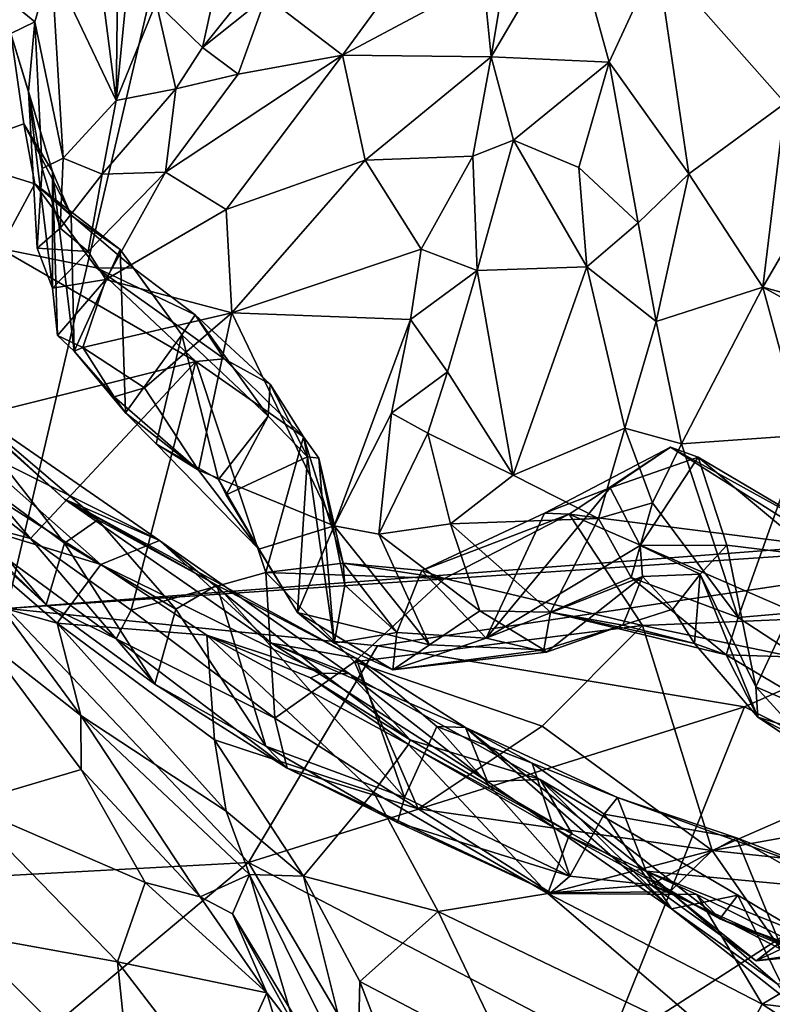
# Model space of a CAD drawing. Extents: x -12.92 to -5.37, y 29.78 to 33.59.
# Drawn here: x -10.36 to -9.89, y 30.54 to 31.16 of the extents above; entities that cross this region are included whole.
import ezdxf

# ---------------------------------------------------------------- set-up
doc = ezdxf.new("R2010")
doc.units = 0
doc.header["$MEASUREMENT"] = 0
doc.layers.add('1', color=7, linetype='Continuous')

msp = doc.modelspace()

# ---------------------------------------------------------------- linework, layer by layer
at = {"layer": '1'}
for points in [[(-8.91224, 30.87005, 24.55122), (-8.43593, 32.60852, 24.54503), (-9.96169, 32.54541, 24.54373)], [(-11.12439, 32.22833, 24.55381), (-10.37304, 30.79103, 24.55327), (-9.96169, 32.54541, 24.54373)], [(-10.37304, 30.79103, 24.55327), (-9.2659, 30.87569, 24.55606), (-9.96169, 32.54541, 24.54373)], [(-9.09427, 30.87364, 24.5521), (-8.91224, 30.87005, 24.55122), (-9.96169, 32.54541, 24.54373)], [(-9.2659, 30.87569, 24.55606), (-9.09427, 30.87364, 24.5521), (-9.96169, 32.54541, 24.54373)], [(-10.07357, 31.18581, 17.32082), (-10.04906, 31.25627, 17.22352), (-10.06872, 31.13734, 17.40835)], [(-10.04906, 31.25627, 17.22352), (-10.019, 31.2222, 17.25546), (-10.06872, 31.13734, 17.40835)], [(-10.30257, 31.24934, 17.41476), (-10.30426, 31.11007, 17.34579), (-10.32056, 31.23677, 17.44319)], [(-10.30426, 31.11007, 17.34579), (-10.30257, 31.24934, 17.41476), (-10.29088, 31.24689, 17.37511)], [(-10.30426, 31.11007, 17.34579), (-10.29088, 31.24689, 17.37511), (-10.27914, 31.17158, 17.31868)], [(-10.32056, 31.23677, 17.44319), (-10.30426, 31.11007, 17.34579), (-10.34491, 31.19537, 17.49764)], [(-10.25017, 31.14327, 17.2527), (-10.27914, 31.17158, 17.31868), (-10.22926, 31.23759, 17.25454)], [(-10.22181, 31.1786, 17.21768), (-10.25017, 31.14327, 17.2527), (-10.22926, 31.23759, 17.25454)], [(-9.99465, 31.13409, 17.32495), (-10.06872, 31.13734, 17.40835), (-10.019, 31.2222, 17.25546)], [(-9.9644, 31.19944, 17.24473), (-9.99465, 31.13409, 17.32495), (-10.019, 31.2222, 17.25546)], [(-10.1622, 31.13851, 17.33084), (-10.21019, 31.1752, 17.20793), (-10.10651, 31.21463, 17.23149)], [(-10.10651, 31.21463, 17.23149), (-10.07357, 31.18581, 17.32082), (-10.1622, 31.13851, 17.33084)], [(-9.94452, 31.06397, 17.39988), (-9.99465, 31.13409, 17.32495), (-9.9644, 31.19944, 17.24473)], [(-9.9644, 31.19944, 17.24473), (-9.88411, 31.10836, 17.37142), (-9.94452, 31.06397, 17.39988)], [(-9.88411, 31.10836, 17.37142), (-9.9644, 31.19944, 17.24473), (-9.85826, 31.18366, 17.30075)], [(-10.35533, 31.15947, 17.53957), (-10.37987, 31.17949, 17.57224), (-10.34491, 31.19537, 17.49764)], [(-10.35533, 31.15947, 17.53957), (-10.34491, 31.19537, 17.49764), (-10.33754, 31.07372, 17.44987)], [(-10.34491, 31.19537, 17.49764), (-10.30426, 31.11007, 17.34579), (-10.33754, 31.07372, 17.44987)], [(-10.07357, 31.18581, 17.32082), (-10.06872, 31.13734, 17.40835), (-10.1622, 31.13851, 17.33084)], [(-10.35533, 31.15947, 17.53957), (-10.3704, 31.15195, 17.62621), (-10.37987, 31.17949, 17.57224)], [(-10.25017, 31.14327, 17.2527), (-10.22181, 31.1786, 17.21768), (-10.21019, 31.1752, 17.20793)], [(-10.22768, 31.12656, 17.29158), (-10.25017, 31.14327, 17.2527), (-10.21019, 31.1752, 17.20793)], [(-10.1622, 31.13851, 17.33084), (-10.22768, 31.12656, 17.29158), (-10.21019, 31.1752, 17.20793)], [(-10.30426, 31.11007, 17.34579), (-10.27914, 31.17158, 17.31868), (-10.26683, 31.11728, 17.30388)], [(-10.26683, 31.11728, 17.30388), (-10.27914, 31.17158, 17.31868), (-10.25017, 31.14327, 17.2527)], [(-10.35533, 31.15947, 17.53957), (-10.35935, 31.11559, 17.62656), (-10.3704, 31.15195, 17.62621)], [(-10.35533, 31.15947, 17.53957), (-10.35079, 31.06719, 17.52421), (-10.35935, 31.11559, 17.62656)], [(-10.35533, 31.15947, 17.53957), (-10.33754, 31.07372, 17.44987), (-10.35079, 31.06719, 17.52421)], [(-10.36239, 31.09523, 17.7359), (-10.41572, 31.07623, 17.76563), (-10.3704, 31.15195, 17.62621)], [(-10.35935, 31.11559, 17.62656), (-10.34419, 31.06542, 17.74311), (-10.3704, 31.15195, 17.62621)], [(-10.3704, 31.15195, 17.62621), (-10.34419, 31.06542, 17.74311), (-10.36239, 31.09523, 17.7359)], [(-10.26683, 31.11728, 17.30388), (-10.25017, 31.14327, 17.2527), (-10.22768, 31.12656, 17.29158)], [(-10.1622, 31.13851, 17.33084), (-10.23519, 31.04152, 17.55807), (-10.27328, 31.06503, 17.41528)], [(-10.27328, 31.06503, 17.41528), (-10.22768, 31.12656, 17.29158), (-10.1622, 31.13851, 17.33084)], [(-10.14789, 31.07254, 17.5019), (-10.23519, 31.04152, 17.55807), (-10.1622, 31.13851, 17.33084)], [(-10.1622, 31.13851, 17.33084), (-10.06872, 31.13734, 17.40835), (-10.14789, 31.07254, 17.5019)], [(-10.06872, 31.13734, 17.40835), (-10.08032, 31.07509, 17.51277), (-10.14789, 31.07254, 17.5019)], [(-10.06872, 31.13734, 17.40835), (-10.05479, 31.08509, 17.47123), (-10.08032, 31.07509, 17.51277)], [(-10.06872, 31.13734, 17.40835), (-9.99465, 31.13409, 17.32495), (-10.05479, 31.08509, 17.47123)], [(-10.05479, 31.08509, 17.47123), (-9.99465, 31.13409, 17.32495), (-10.01371, 31.06794, 17.41783)], [(-9.97645, 31.03321, 17.42892), (-10.01371, 31.06794, 17.41783), (-9.99465, 31.13409, 17.32495)], [(-9.99465, 31.13409, 17.32495), (-9.94452, 31.06397, 17.39988), (-9.97645, 31.03321, 17.42892)], [(-10.26683, 31.11728, 17.30388), (-10.22768, 31.12656, 17.29158), (-10.27328, 31.06503, 17.41528)], [(-10.35935, 31.11559, 17.62656), (-10.35079, 31.06719, 17.52421), (-10.35392, 31.01723, 17.58595)], [(-10.35935, 31.11559, 17.62656), (-10.35392, 31.01723, 17.58595), (-10.34431, 30.99209, 17.63098)], [(-10.34419, 31.06542, 17.74311), (-10.35935, 31.11559, 17.62656), (-10.34431, 30.99209, 17.63098)], [(-10.27328, 31.06503, 17.41528), (-10.3131, 31.06372, 17.42076), (-10.26683, 31.11728, 17.30388)], [(-10.3131, 31.06372, 17.42076), (-10.30426, 31.11007, 17.34579), (-10.26683, 31.11728, 17.30388)], [(-10.30426, 31.11007, 17.34579), (-10.3131, 31.06372, 17.42076), (-10.33754, 31.07372, 17.44987)], [(-9.89818, 30.9927, 17.53623), (-9.94452, 31.06397, 17.39988), (-9.88411, 31.10836, 17.37142)], [(-9.89818, 30.9927, 17.53623), (-9.88411, 31.10836, 17.37142), (-9.84909, 31.07695, 17.43201)], [(-10.36239, 31.09523, 17.7359), (-10.35536, 31.05761, 17.80144), (-10.41572, 31.07623, 17.76563)], [(-10.33257, 31.03772, 17.77886), (-10.36239, 31.09523, 17.7359), (-10.34419, 31.06542, 17.74311)], [(-10.33257, 31.03772, 17.77886), (-10.35536, 31.05761, 17.80144), (-10.36239, 31.09523, 17.7359)], [(-10.07758, 31.00327, 17.60248), (-10.08032, 31.07509, 17.51277), (-10.05479, 31.08509, 17.47123)], [(-10.00876, 31.0055, 17.47232), (-10.07758, 31.00327, 17.60248), (-10.05479, 31.08509, 17.47123)], [(-10.05479, 31.08509, 17.47123), (-10.01371, 31.06794, 17.41783), (-10.00876, 31.0055, 17.47232)], [(-10.37706, 31.01704, 17.87506), (-10.41572, 31.07623, 17.76563), (-10.35536, 31.05761, 17.80144)], [(-10.11269, 31.01667, 17.60511), (-10.14789, 31.07254, 17.5019), (-10.08032, 31.07509, 17.51277)], [(-10.08032, 31.07509, 17.51277), (-10.07758, 31.00327, 17.60248), (-10.11269, 31.01667, 17.60511)], [(-9.79922, 30.96567, 17.61732), (-9.89818, 30.9927, 17.53623), (-9.84909, 31.07695, 17.43201)], [(-10.33754, 31.07372, 17.44987), (-10.33954, 31.02977, 17.52386), (-10.35079, 31.06719, 17.52421)], [(-10.3131, 31.06372, 17.42076), (-10.33954, 31.02977, 17.52386), (-10.33754, 31.07372, 17.44987)], [(-10.23519, 31.04152, 17.55807), (-10.14789, 31.07254, 17.5019), (-10.23174, 30.97675, 17.69437)], [(-10.11269, 31.01667, 17.60511), (-10.23174, 30.97675, 17.69437), (-10.14789, 31.07254, 17.5019)], [(-10.35392, 31.01723, 17.58595), (-10.35079, 31.06719, 17.52421), (-10.33954, 31.02977, 17.52386)], [(-10.34125, 30.96236, 17.69233), (-10.34419, 31.06542, 17.74311), (-10.34431, 30.99209, 17.63098)], [(-10.34419, 31.06542, 17.74311), (-10.34125, 30.96236, 17.69233), (-10.33066, 30.95265, 17.76262)], [(-10.33066, 30.95265, 17.76262), (-10.33257, 31.03772, 17.77886), (-10.34419, 31.06542, 17.74311)], [(-10.32182, 31.01513, 17.53781), (-10.33954, 31.02977, 17.52386), (-10.3131, 31.06372, 17.42076)], [(-10.32182, 31.01513, 17.53781), (-10.27328, 31.06503, 17.41528), (-10.31083, 30.9975, 17.58795)], [(-10.3131, 31.06372, 17.42076), (-10.27328, 31.06503, 17.41528), (-10.32182, 31.01513, 17.53781)], [(-10.23519, 31.04152, 17.55807), (-10.31083, 30.9975, 17.58795), (-10.27328, 31.06503, 17.41528)], [(-9.97645, 31.03321, 17.42892), (-10.00876, 31.0055, 17.47232), (-10.01371, 31.06794, 17.41783)], [(-9.97645, 31.03321, 17.42892), (-9.94452, 31.06397, 17.39988), (-9.9652, 30.97118, 17.48873)], [(-9.89818, 30.9927, 17.53623), (-9.9652, 30.97118, 17.48873), (-9.94452, 31.06397, 17.39988)], [(-10.31657, 31.00501, 17.90867), (-10.37706, 31.01704, 17.87506), (-10.35536, 31.05761, 17.80144)], [(-10.31657, 31.00501, 17.90867), (-10.35536, 31.05761, 17.80144), (-10.29337, 31.00463, 17.88332)], [(-10.30177, 31.01639, 17.8265), (-10.35536, 31.05761, 17.80144), (-10.33257, 31.03772, 17.77886)], [(-10.35536, 31.05761, 17.80144), (-10.30177, 31.01639, 17.8265), (-10.29337, 31.00463, 17.88332)], [(-10.23174, 30.97675, 17.69437), (-10.31083, 30.9975, 17.58795), (-10.23519, 31.04152, 17.55807)], [(-10.30177, 31.01639, 17.8265), (-10.33257, 31.03772, 17.77886), (-10.33066, 30.95265, 17.76262)], [(-9.97645, 31.03321, 17.42892), (-9.9652, 30.97118, 17.48873), (-10.00876, 31.0055, 17.47232)], [(-10.35392, 31.01723, 17.58595), (-10.33954, 31.02977, 17.52386), (-10.32182, 31.01513, 17.53781)], [(-10.4178, 30.90526, 18.00997), (-10.37706, 31.01704, 17.87506), (-10.25436, 30.9462, 18.02005)], [(-10.25436, 30.9462, 18.02005), (-10.37706, 31.01704, 17.87506), (-10.31657, 31.00501, 17.90867)], [(-10.32182, 31.01513, 17.53781), (-10.34431, 30.99209, 17.63098), (-10.35392, 31.01723, 17.58595)], [(-10.32182, 31.01513, 17.53781), (-10.31083, 30.9975, 17.58795), (-10.34431, 30.99209, 17.63098)], [(-10.33066, 30.95265, 17.76262), (-10.29843, 30.91398, 17.82883), (-10.30177, 31.01639, 17.8265)], [(-10.30177, 31.01639, 17.8265), (-10.29843, 30.91398, 17.82883), (-10.26312, 30.9628, 17.9)], [(-10.30177, 31.01639, 17.8265), (-10.26312, 30.9628, 17.9), (-10.29337, 31.00463, 17.88332)], [(-10.11944, 30.97257, 17.68686), (-10.23174, 30.97675, 17.69437), (-10.11269, 31.01667, 17.60511)], [(-10.11269, 31.01667, 17.60511), (-10.07758, 31.00327, 17.60248), (-10.11944, 30.97257, 17.68686)], [(-10.25476, 30.97534, 17.93177), (-10.31657, 31.00501, 17.90867), (-10.29337, 31.00463, 17.88332)], [(-10.25476, 30.97534, 17.93177), (-10.23648, 30.94784, 18.01444), (-10.31657, 31.00501, 17.90867)], [(-10.23648, 30.94784, 18.01444), (-10.25436, 30.9462, 18.02005), (-10.31657, 31.00501, 17.90867)], [(-10.29337, 31.00463, 17.88332), (-10.26312, 30.9628, 17.9), (-10.25476, 30.97534, 17.93177)], [(-10.09621, 30.9396, 17.7238), (-10.11944, 30.97257, 17.68686), (-10.07758, 31.00327, 17.60248)], [(-10.05502, 30.87478, 17.71342), (-10.09621, 30.9396, 17.7238), (-10.07758, 31.00327, 17.60248)], [(-10.00876, 31.0055, 17.47232), (-10.05502, 30.87478, 17.71342), (-10.07758, 31.00327, 17.60248)], [(-10.00876, 31.0055, 17.47232), (-9.98487, 30.90433, 17.552), (-10.05502, 30.87478, 17.71342)], [(-9.9652, 30.97118, 17.48873), (-9.98487, 30.90433, 17.552), (-10.00876, 31.0055, 17.47232)], [(-10.34431, 30.99209, 17.63098), (-10.31083, 30.9975, 17.58795), (-10.34125, 30.96236, 17.69233)], [(-10.32524, 30.95498, 17.69108), (-10.34125, 30.96236, 17.69233), (-10.31083, 30.9975, 17.58795)], [(-10.32524, 30.95498, 17.69108), (-10.31083, 30.9975, 17.58795), (-10.23174, 30.97675, 17.69437)], [(-9.9652, 30.97118, 17.48873), (-9.89818, 30.9927, 17.53623), (-9.94916, 30.8945, 17.57066)], [(-9.89818, 30.9927, 17.53623), (-9.87283, 30.89983, 17.674), (-9.94916, 30.8945, 17.57066)], [(-9.79922, 30.96567, 17.61732), (-9.85196, 30.96754, 17.59418), (-9.89818, 30.9927, 17.53623)], [(-9.87283, 30.89983, 17.674), (-9.89818, 30.9927, 17.53623), (-9.85196, 30.96754, 17.59418)], [(-10.32524, 30.95498, 17.69108), (-10.23174, 30.97675, 17.69437), (-10.28643, 30.92966, 17.74445)], [(-10.2525, 30.87791, 17.83321), (-10.28643, 30.92966, 17.74445), (-10.23174, 30.97675, 17.69437)], [(-10.16734, 30.84304, 17.89115), (-10.2525, 30.87791, 17.83321), (-10.23174, 30.97675, 17.69437)], [(-10.11944, 30.97257, 17.68686), (-10.16734, 30.84304, 17.89115), (-10.23174, 30.97675, 17.69437)], [(-10.26312, 30.9628, 17.9), (-10.20893, 30.91171, 17.97495), (-10.25476, 30.97534, 17.93177)], [(-10.20766, 30.93193, 17.9999), (-10.23648, 30.94784, 18.01444), (-10.25476, 30.97534, 17.93177)], [(-10.20766, 30.93193, 17.9999), (-10.25476, 30.97534, 17.93177), (-10.20893, 30.91171, 17.97495)], [(-10.11944, 30.97257, 17.68686), (-10.13142, 30.91359, 17.79439), (-10.16734, 30.84304, 17.89115)], [(-10.13142, 30.91359, 17.79439), (-10.11944, 30.97257, 17.68686), (-10.09621, 30.9396, 17.7238)], [(-9.9652, 30.97118, 17.48873), (-9.94916, 30.8945, 17.57066), (-9.98487, 30.90433, 17.552)], [(-10.33066, 30.95265, 17.76262), (-10.34125, 30.96236, 17.69233), (-10.32524, 30.95498, 17.69108)], [(-10.27927, 30.89452, 17.87282), (-10.26312, 30.9628, 17.9), (-10.29843, 30.91398, 17.82883)], [(-10.24013, 30.87203, 17.92676), (-10.26312, 30.9628, 17.9), (-10.27927, 30.89452, 17.87282)], [(-10.24013, 30.87203, 17.92676), (-10.20893, 30.91171, 17.97495), (-10.26312, 30.9628, 17.9)], [(-10.30554, 30.92403, 17.77227), (-10.33066, 30.95265, 17.76262), (-10.32524, 30.95498, 17.69108)], [(-10.29843, 30.91398, 17.82883), (-10.33066, 30.95265, 17.76262), (-10.30554, 30.92403, 17.77227)], [(-10.32524, 30.95498, 17.69108), (-10.28643, 30.92966, 17.74445), (-10.30554, 30.92403, 17.77227)], [(-10.35817, 30.83495, 18.1144), (-10.4178, 30.90526, 18.00997), (-10.25436, 30.9462, 18.02005)], [(-10.25436, 30.9462, 18.02005), (-10.29483, 30.78994, 18.18344), (-10.35817, 30.83495, 18.1144)], [(-10.29483, 30.78994, 18.18344), (-10.25436, 30.9462, 18.02005), (-10.21028, 30.81372, 18.1708)], [(-10.25436, 30.9462, 18.02005), (-10.23648, 30.94784, 18.01444), (-10.18674, 30.89874, 18.0704)], [(-10.18674, 30.89874, 18.0704), (-10.21028, 30.81372, 18.1708), (-10.25436, 30.9462, 18.02005)], [(-10.18674, 30.89874, 18.0704), (-10.23648, 30.94784, 18.01444), (-10.20766, 30.93193, 17.9999)], [(-10.09621, 30.9396, 17.7238), (-10.10848, 30.90111, 17.80467), (-10.13142, 30.91359, 17.79439)], [(-10.05502, 30.87478, 17.71342), (-10.10848, 30.90111, 17.80467), (-10.09621, 30.9396, 17.7238)], [(-10.45424, 30.91898, 18.19555), (-10.33681, 30.83204, 18.33354), (-10.41207, 30.92844, 18.29436)], [(-10.41207, 30.92844, 18.29436), (-10.33671, 30.85968, 18.43557), (-10.41344, 30.92792, 18.42033)], [(-10.27708, 30.8338, 18.56673), (-10.41344, 30.92792, 18.42033), (-10.33671, 30.85968, 18.43557)], [(-10.41344, 30.92792, 18.42033), (-10.27708, 30.8338, 18.56673), (-10.4011, 30.89541, 18.51837)], [(-10.31592, 30.84661, 18.39364), (-10.41207, 30.92844, 18.29436), (-10.33681, 30.83204, 18.33354)], [(-10.33671, 30.85968, 18.43557), (-10.41207, 30.92844, 18.29436), (-10.31592, 30.84661, 18.39364)], [(-10.28643, 30.92966, 17.74445), (-10.2525, 30.87791, 17.83321), (-10.30554, 30.92403, 17.77227)], [(-10.18413, 30.8862, 18.02219), (-10.20766, 30.93193, 17.9999), (-10.20893, 30.91171, 17.97495)], [(-10.18674, 30.89874, 18.0704), (-10.20766, 30.93193, 17.9999), (-10.18413, 30.8862, 18.02219)], [(-10.2525, 30.87791, 17.83321), (-10.29843, 30.91398, 17.82883), (-10.30554, 30.92403, 17.77227)], [(-10.33681, 30.83204, 18.33354), (-10.45424, 30.91898, 18.19555), (-10.34827, 30.79335, 18.22697)], [(-10.43267, 30.87474, 18.14068), (-10.34827, 30.79335, 18.22697), (-10.45424, 30.91898, 18.19555)], [(-10.29843, 30.91398, 17.82883), (-10.2525, 30.87791, 17.83321), (-10.27927, 30.89452, 17.87282)], [(-10.24013, 30.87203, 17.92676), (-10.23516, 30.86239, 17.93447), (-10.20893, 30.91171, 17.97495)], [(-10.18413, 30.8862, 18.02219), (-10.20893, 30.91171, 17.97495), (-10.23516, 30.86239, 17.93447)], [(-10.16734, 30.84304, 17.89115), (-10.13142, 30.91359, 17.79439), (-10.13927, 30.83769, 17.89708)], [(-10.10848, 30.90111, 17.80467), (-10.13927, 30.83769, 17.89708), (-10.13142, 30.91359, 17.79439)], [(-10.42325, 30.88634, 18.04143), (-10.4178, 30.90526, 18.00997), (-10.35817, 30.83495, 18.1144)], [(-9.98487, 30.90433, 17.552), (-10.00135, 30.8476, 17.63461), (-10.05502, 30.87478, 17.71342)], [(-9.98487, 30.90433, 17.552), (-9.96733, 30.8573, 17.60086), (-10.00135, 30.8476, 17.63461)], [(-9.96733, 30.8573, 17.60086), (-9.98487, 30.90433, 17.552), (-9.94916, 30.8945, 17.57066)], [(-10.21028, 30.81372, 18.1708), (-10.18674, 30.89874, 18.0704), (-10.16167, 30.81946, 18.1369)], [(-10.17705, 30.88542, 18.06495), (-10.18674, 30.89874, 18.0704), (-10.18413, 30.8862, 18.02219)], [(-10.18674, 30.89874, 18.0704), (-10.17705, 30.88542, 18.06495), (-10.16167, 30.81946, 18.1369)], [(-10.10848, 30.90111, 17.80467), (-10.09431, 30.8442, 17.8421), (-10.13927, 30.83769, 17.89708)], [(-10.05502, 30.87478, 17.71342), (-10.09431, 30.8442, 17.8421), (-10.10848, 30.90111, 17.80467)], [(-9.91359, 30.78545, 17.74331), (-9.94916, 30.8945, 17.57066), (-9.87283, 30.89983, 17.674)], [(-9.83126, 30.79248, 17.82345), (-9.91359, 30.78545, 17.74331), (-9.87283, 30.89983, 17.674)], [(-10.4011, 30.89541, 18.51837), (-10.31399, 30.81875, 18.65091), (-10.42576, 30.88989, 18.56902)], [(-10.31399, 30.81875, 18.65091), (-10.42191, 30.85145, 18.63602), (-10.42576, 30.88989, 18.56902)], [(-10.27708, 30.8338, 18.56673), (-10.31399, 30.81875, 18.65091), (-10.4011, 30.89541, 18.51837)], [(-10.2525, 30.87791, 17.83321), (-10.21477, 30.82828, 17.93113), (-10.27927, 30.89452, 17.87282)], [(-10.24013, 30.87203, 17.92676), (-10.27927, 30.89452, 17.87282), (-10.21477, 30.82828, 17.93113)], [(-10.03531, 30.85084, 18.06563), (-9.99405, 30.86685, 18.00798), (-9.95607, 30.89242, 18.01654)], [(-9.95607, 30.89242, 18.01654), (-10.01983, 30.85034, 18.11994), (-10.03531, 30.85084, 18.06563)], [(-10.01983, 30.85034, 18.11994), (-9.95607, 30.89242, 18.01654), (-9.8566, 30.82953, 18.11365)], [(-9.99405, 30.86685, 18.00798), (-9.93884, 30.88615, 18.0028), (-9.95607, 30.89242, 18.01654)], [(-9.91359, 30.78545, 17.74331), (-9.96733, 30.8573, 17.60086), (-9.94916, 30.8945, 17.57066)], [(-9.85406, 30.83612, 18.08378), (-9.8566, 30.82953, 18.11365), (-9.95607, 30.89242, 18.01654)], [(-9.95607, 30.89242, 18.01654), (-9.93884, 30.88615, 18.0028), (-9.85406, 30.83612, 18.08378)], [(-10.40887, 30.84831, 18.11411), (-10.42325, 30.88634, 18.04143), (-10.35817, 30.83495, 18.1144)], [(-10.18413, 30.8862, 18.02219), (-10.23516, 30.86239, 17.93447), (-10.19036, 30.78848, 17.99074)], [(-10.18413, 30.8862, 18.02219), (-10.19036, 30.78848, 17.99074), (-10.1674, 30.7693, 18.07594)], [(-10.18413, 30.8862, 18.02219), (-10.1674, 30.7693, 18.07594), (-10.17705, 30.88542, 18.06495)], [(-10.16066, 30.80572, 18.09992), (-10.16167, 30.81946, 18.1369), (-10.17705, 30.88542, 18.06495)], [(-10.17705, 30.88542, 18.06495), (-10.1674, 30.7693, 18.07594), (-10.16066, 30.80572, 18.09992)], [(-9.99405, 30.86685, 18.00798), (-9.97524, 30.8307, 17.96043), (-9.93884, 30.88615, 18.0028)], [(-9.93884, 30.88615, 18.0028), (-9.97524, 30.8307, 17.96043), (-9.92084, 30.83073, 17.9778)], [(-9.93884, 30.88615, 18.0028), (-9.92084, 30.83073, 17.9778), (-9.86412, 30.82386, 18.05459)], [(-9.86412, 30.82386, 18.05459), (-9.85406, 30.83612, 18.08378), (-9.93884, 30.88615, 18.0028)], [(-10.21477, 30.82828, 17.93113), (-10.2525, 30.87791, 17.83321), (-10.16734, 30.84304, 17.89115)], [(-10.43267, 30.87474, 18.14068), (-10.40887, 30.84831, 18.11411), (-10.34827, 30.79335, 18.22697)], [(-9.66499, 30.83867, 24.55346), (-9.2659, 30.87569, 24.55606), (-10.37304, 30.79103, 24.55327)], [(-10.21477, 30.82828, 17.93113), (-10.23516, 30.86239, 17.93447), (-10.24013, 30.87203, 17.92676)], [(-10.00135, 30.8476, 17.63461), (-10.09431, 30.8442, 17.8421), (-10.05502, 30.87478, 17.71342)], [(-9.97524, 30.8307, 17.96043), (-9.99405, 30.86685, 18.00798), (-10.07196, 30.77235, 18.06152)], [(-9.99405, 30.86685, 18.00798), (-10.03531, 30.85084, 18.06563), (-10.07196, 30.77235, 18.06152)], [(-10.20672, 30.76921, 18.55279), (-10.33671, 30.85968, 18.43557), (-10.15366, 30.75992, 18.49885)], [(-10.31592, 30.84661, 18.39364), (-10.24108, 30.8057, 18.44539), (-10.33671, 30.85968, 18.43557)], [(-10.24108, 30.8057, 18.44539), (-10.15366, 30.75992, 18.49885), (-10.33671, 30.85968, 18.43557)], [(-10.27708, 30.8338, 18.56673), (-10.33671, 30.85968, 18.43557), (-10.20672, 30.76921, 18.55279)], [(-10.19036, 30.78848, 17.99074), (-10.23516, 30.86239, 17.93447), (-10.21477, 30.82828, 17.93113)], [(-9.9808, 30.81057, 17.67602), (-10.00135, 30.8476, 17.63461), (-9.96733, 30.8573, 17.60086)], [(-9.9808, 30.81057, 17.67602), (-9.96733, 30.8573, 17.60086), (-9.91359, 30.78545, 17.74331)], [(-10.34144, 30.78192, 18.72317), (-10.42191, 30.85145, 18.63602), (-10.31399, 30.81875, 18.65091)], [(-10.34144, 30.78192, 18.72317), (-10.37624, 30.79165, 18.81809), (-10.42191, 30.85145, 18.63602)], [(-10.35817, 30.83495, 18.1144), (-10.30439, 30.77204, 18.20979), (-10.40887, 30.84831, 18.11411)], [(-10.34827, 30.79335, 18.22697), (-10.40887, 30.84831, 18.11411), (-10.30439, 30.77204, 18.20979)], [(-10.26681, 30.79069, 18.39933), (-10.31592, 30.84661, 18.39364), (-10.33681, 30.83204, 18.33354)], [(-10.24108, 30.8057, 18.44539), (-10.31592, 30.84661, 18.39364), (-10.26681, 30.79069, 18.39933)], [(-10.11225, 30.81489, 18.12888), (-10.03531, 30.85084, 18.06563), (-10.01983, 30.85034, 18.11994)], [(-10.07196, 30.77235, 18.06152), (-10.03531, 30.85084, 18.06563), (-10.11225, 30.81489, 18.12888)], [(-10.11225, 30.81489, 18.12888), (-10.01983, 30.85034, 18.11994), (-10.09809, 30.80978, 18.17692)], [(-10.09809, 30.80978, 18.17692), (-10.01983, 30.85034, 18.11994), (-9.97377, 30.78036, 18.21708)], [(-10.00135, 30.8476, 17.63461), (-10.03157, 30.78878, 17.80254), (-10.09431, 30.8442, 17.8421)], [(-10.00135, 30.8476, 17.63461), (-9.9808, 30.81057, 17.67602), (-10.03157, 30.78878, 17.80254)], [(-9.86932, 30.78484, 18.18901), (-9.97377, 30.78036, 18.21708), (-10.01983, 30.85034, 18.11994)], [(-9.8566, 30.82953, 18.11365), (-9.86932, 30.78484, 18.18901), (-10.01983, 30.85034, 18.11994)], [(-10.21477, 30.82828, 17.93113), (-10.16734, 30.84304, 17.89115), (-10.19036, 30.78848, 17.99074)], [(-10.16734, 30.84304, 17.89115), (-10.10753, 30.76818, 17.96058), (-10.19036, 30.78848, 17.99074)], [(-10.10753, 30.76818, 17.96058), (-10.16734, 30.84304, 17.89115), (-10.13927, 30.83769, 17.89708)], [(-10.07583, 30.78961, 17.87676), (-10.13927, 30.83769, 17.89708), (-10.09431, 30.8442, 17.8421)], [(-10.03157, 30.78878, 17.80254), (-10.07583, 30.78961, 17.87676), (-10.09431, 30.8442, 17.8421)], [(-10.14023, 30.76752, 24.55109), (-9.66499, 30.83867, 24.55346), (-10.37304, 30.79103, 24.55327)], [(-10.35817, 30.83495, 18.1144), (-10.29483, 30.78994, 18.18344), (-10.30439, 30.77204, 18.20979)], [(-9.90963, 30.72936, 24.54767), (-9.66499, 30.83867, 24.55346), (-10.14023, 30.76752, 24.55109)], [(-10.07583, 30.78961, 17.87676), (-10.10753, 30.76818, 17.96058), (-10.13927, 30.83769, 17.89708)], [(-9.90963, 30.72936, 24.54767), (-9.77109, 30.65897, 24.55104), (-9.66499, 30.83867, 24.55346)], [(-10.28011, 30.7436, 18.2902), (-10.33681, 30.83204, 18.33354), (-10.34827, 30.79335, 18.22697)], [(-10.28011, 30.7436, 18.2902), (-10.26681, 30.79069, 18.39933), (-10.33681, 30.83204, 18.33354)], [(-10.1749, 30.75044, 18.67961), (-10.31399, 30.81875, 18.65091), (-10.27708, 30.8338, 18.56673)], [(-10.1749, 30.75044, 18.67961), (-10.27708, 30.8338, 18.56673), (-10.15772, 30.74993, 18.64306)], [(-10.15772, 30.74993, 18.64306), (-10.27708, 30.8338, 18.56673), (-10.20672, 30.76921, 18.55279)], [(-10.07196, 30.77235, 18.06152), (-9.97363, 30.81108, 17.92496), (-9.97524, 30.8307, 17.96043)], [(-9.9375, 30.81267, 17.9384), (-9.92084, 30.83073, 17.9778), (-9.97524, 30.8307, 17.96043)], [(-9.9375, 30.81267, 17.9384), (-9.97524, 30.8307, 17.96043), (-9.97363, 30.81108, 17.92496)], [(-9.92084, 30.83073, 17.9778), (-9.9375, 30.81267, 17.9384), (-9.9025, 30.74188, 17.95797)], [(-9.86412, 30.82386, 18.05459), (-9.92084, 30.83073, 17.9778), (-9.9025, 30.74188, 17.95797)], [(-9.9025, 30.74188, 17.95797), (-9.83939, 30.71466, 18.03124), (-9.86412, 30.82386, 18.05459)], [(-10.34144, 30.78192, 18.72317), (-10.31399, 30.81875, 18.65091), (-10.24743, 30.77434, 18.72042)], [(-10.24743, 30.77434, 18.72042), (-10.31399, 30.81875, 18.65091), (-10.1749, 30.75044, 18.67961)], [(-10.09809, 30.80978, 18.17692), (-10.21028, 30.81372, 18.1708), (-10.16167, 30.81946, 18.1369)], [(-10.09809, 30.80978, 18.17692), (-10.16167, 30.81946, 18.1369), (-10.11225, 30.81489, 18.12888)], [(-10.16167, 30.81946, 18.1369), (-10.16066, 30.80572, 18.09992), (-10.12806, 30.77589, 18.10062)], [(-10.12806, 30.77589, 18.10062), (-10.11225, 30.81489, 18.12888), (-10.16167, 30.81946, 18.1369)], [(-10.21028, 30.81372, 18.1708), (-10.20466, 30.72226, 18.26483), (-10.29483, 30.78994, 18.18344)], [(-10.15464, 30.75757, 18.24153), (-10.20466, 30.72226, 18.26483), (-10.21028, 30.81372, 18.1708)], [(-10.09809, 30.80978, 18.17692), (-10.15464, 30.75757, 18.24153), (-10.21028, 30.81372, 18.1708)], [(-10.15464, 30.75757, 18.24153), (-10.09809, 30.80978, 18.17692), (-9.97377, 30.78036, 18.21708)], [(-10.12806, 30.77589, 18.10062), (-10.07196, 30.77235, 18.06152), (-10.11225, 30.81489, 18.12888)], [(-10.03404, 30.7636, 17.97184), (-9.97363, 30.81108, 17.92496), (-10.07196, 30.77235, 18.06152)], [(-9.986, 30.78049, 17.83688), (-9.97363, 30.81108, 17.92496), (-10.03404, 30.7636, 17.97184)], [(-9.92125, 30.76187, 17.78838), (-10.03157, 30.78878, 17.80254), (-9.9808, 30.81057, 17.67602)], [(-9.97363, 30.81108, 17.92496), (-9.986, 30.78049, 17.83688), (-9.95457, 30.79066, 17.86014)], [(-9.92125, 30.76187, 17.78838), (-9.9808, 30.81057, 17.67602), (-9.91359, 30.78545, 17.74331)], [(-9.9375, 30.81267, 17.9384), (-9.97363, 30.81108, 17.92496), (-9.95457, 30.79066, 17.86014)], [(-9.9375, 30.81267, 17.9384), (-9.95457, 30.79066, 17.86014), (-9.94098, 30.76916, 17.81737)], [(-9.9375, 30.81267, 17.9384), (-9.94098, 30.76916, 17.81737), (-9.90122, 30.72289, 17.86667)], [(-9.9025, 30.74188, 17.95797), (-9.9375, 30.81267, 17.9384), (-9.90122, 30.72289, 17.86667)], [(-10.26681, 30.79069, 18.39933), (-10.21024, 30.70464, 18.34715), (-10.24108, 30.8057, 18.44539)], [(-10.21024, 30.70464, 18.34715), (-10.12311, 30.67242, 18.43233), (-10.24108, 30.8057, 18.44539)], [(-10.15366, 30.75992, 18.49885), (-10.24108, 30.8057, 18.44539), (-10.12311, 30.67242, 18.43233)], [(-10.12806, 30.77589, 18.10062), (-10.16066, 30.80572, 18.09992), (-10.1674, 30.7693, 18.07594)], [(-10.37304, 30.79103, 24.55327), (-10.41515, 30.62106, 24.55322), (-10.22115, 30.63163, 24.55289)], [(-10.32653, 30.72396, 18.90737), (-10.38714, 30.77147, 18.86164), (-10.37624, 30.79165, 18.81809)], [(-10.37624, 30.79165, 18.81809), (-10.34144, 30.78192, 18.72317), (-10.32653, 30.72396, 18.90737)], [(-10.14023, 30.76752, 24.55109), (-10.37304, 30.79103, 24.55327), (-10.22115, 30.63163, 24.55289)], [(-10.34827, 30.79335, 18.22697), (-10.30439, 30.77204, 18.20979), (-10.28011, 30.7436, 18.2902)], [(-9.83126, 30.79248, 17.82345), (-9.87555, 30.76048, 17.80476), (-9.91359, 30.78545, 17.74331)], [(-10.30439, 30.77204, 18.20979), (-10.29483, 30.78994, 18.18344), (-10.20466, 30.72226, 18.26483)], [(-10.28011, 30.7436, 18.2902), (-10.21024, 30.70464, 18.34715), (-10.26681, 30.79069, 18.39933)], [(-10.1674, 30.7693, 18.07594), (-10.19036, 30.78848, 17.99074), (-10.1306, 30.75252, 18.04026)], [(-10.19036, 30.78848, 17.99074), (-10.10753, 30.76818, 17.96058), (-10.1306, 30.75252, 18.04026)], [(-10.07583, 30.78961, 17.87676), (-10.03559, 30.76504, 17.89732), (-10.10753, 30.76818, 17.96058)], [(-10.03559, 30.76504, 17.89732), (-10.07583, 30.78961, 17.87676), (-10.03157, 30.78878, 17.80254)], [(-9.986, 30.78049, 17.83688), (-10.03559, 30.76504, 17.89732), (-10.03157, 30.78878, 17.80254)], [(-10.03157, 30.78878, 17.80254), (-9.92125, 30.76187, 17.78838), (-9.94098, 30.76916, 17.81737)], [(-9.986, 30.78049, 17.83688), (-10.03157, 30.78878, 17.80254), (-9.94098, 30.76916, 17.81737)], [(-9.95457, 30.79066, 17.86014), (-9.986, 30.78049, 17.83688), (-9.94098, 30.76916, 17.81737)], [(-9.97377, 30.78036, 18.21708), (-9.86932, 30.78484, 18.18901), (-9.72498, 30.72875, 18.22889)], [(-9.87555, 30.76048, 17.80476), (-9.92125, 30.76187, 17.78838), (-9.91359, 30.78545, 17.74331)], [(-10.32653, 30.72396, 18.90737), (-10.34144, 30.78192, 18.72317), (-10.23516, 30.66385, 18.88493)], [(-10.34144, 30.78192, 18.72317), (-10.24743, 30.77434, 18.72042), (-10.24261, 30.70852, 18.79602)], [(-10.23516, 30.66385, 18.88493), (-10.34144, 30.78192, 18.72317), (-10.24261, 30.70852, 18.79602)], [(-9.97377, 30.78036, 18.21708), (-10.0367, 30.71718, 18.28457), (-10.15464, 30.75757, 18.24153)], [(-10.0367, 30.71718, 18.28457), (-9.97377, 30.78036, 18.21708), (-9.93002, 30.63913, 18.34978)], [(-9.986, 30.78049, 17.83688), (-10.03404, 30.7636, 17.97184), (-10.03559, 30.76504, 17.89732)], [(-9.72498, 30.72875, 18.22889), (-9.93002, 30.63913, 18.34978), (-9.97377, 30.78036, 18.21708)], [(-10.24743, 30.77434, 18.72042), (-10.18228, 30.74759, 18.73669), (-10.12073, 30.70576, 18.79837)], [(-10.24261, 30.70852, 18.79602), (-10.24743, 30.77434, 18.72042), (-10.14275, 30.67583, 18.83732)], [(-10.24743, 30.77434, 18.72042), (-10.12073, 30.70576, 18.79837), (-10.14275, 30.67583, 18.83732)], [(-10.18228, 30.74759, 18.73669), (-10.24743, 30.77434, 18.72042), (-10.1749, 30.75044, 18.67961)], [(-10.1674, 30.7693, 18.07594), (-10.1306, 30.75252, 18.04026), (-10.12806, 30.77589, 18.10062)], [(-10.1306, 30.75252, 18.04026), (-10.07196, 30.77235, 18.06152), (-10.12806, 30.77589, 18.10062)], [(-10.1306, 30.75252, 18.04026), (-10.03404, 30.7636, 17.97184), (-10.07196, 30.77235, 18.06152)], [(-10.38714, 30.77147, 18.86164), (-10.3263, 30.68995, 18.97621), (-10.3998, 30.6683, 18.98725)], [(-10.3263, 30.68995, 18.97621), (-10.38714, 30.77147, 18.86164), (-10.32653, 30.72396, 18.90737)], [(-10.20466, 30.72226, 18.26483), (-10.19685, 30.69071, 18.31911), (-10.30439, 30.77204, 18.20979)], [(-10.28011, 30.7436, 18.2902), (-10.30439, 30.77204, 18.20979), (-10.19685, 30.69071, 18.31911)], [(-9.90963, 30.72936, 24.54767), (-10.14023, 30.76752, 24.55109), (-10.22115, 30.63163, 24.55289)], [(-10.08487, 30.71633, 18.54872), (-10.20672, 30.76921, 18.55279), (-10.15366, 30.75992, 18.49885)], [(-10.08487, 30.71633, 18.54872), (-10.07114, 30.68234, 18.64341), (-10.20672, 30.76921, 18.55279)], [(-10.15772, 30.74993, 18.64306), (-10.20672, 30.76921, 18.55279), (-10.07114, 30.68234, 18.64341)], [(-10.03559, 30.76504, 17.89732), (-10.1306, 30.75252, 18.04026), (-10.10753, 30.76818, 17.96058)], [(-9.92125, 30.76187, 17.78838), (-9.90122, 30.72289, 17.86667), (-9.94098, 30.76916, 17.81737)], [(-10.08487, 30.71633, 18.54872), (-10.15366, 30.75992, 18.49885), (-10.10289, 30.71693, 18.49339)], [(-10.15366, 30.75992, 18.49885), (-10.12311, 30.67242, 18.43233), (-10.10289, 30.71693, 18.49339)], [(-10.1306, 30.75252, 18.04026), (-10.03559, 30.76504, 17.89732), (-10.03404, 30.7636, 17.97184)], [(-9.92125, 30.76187, 17.78838), (-9.87555, 30.76048, 17.80476), (-9.8044, 30.69289, 17.90333)], [(-9.8044, 30.69289, 17.90333), (-9.90122, 30.72289, 17.86667), (-9.92125, 30.76187, 17.78838)], [(-10.20466, 30.72226, 18.26483), (-10.15464, 30.75757, 18.24153), (-10.11466, 30.6652, 18.31854)], [(-10.11466, 30.6652, 18.31854), (-10.15464, 30.75757, 18.24153), (-10.0367, 30.71718, 18.28457)], [(-10.1749, 30.75044, 18.67961), (-10.1197, 30.70864, 18.73464), (-10.18228, 30.74759, 18.73669)], [(-10.18228, 30.74759, 18.73669), (-10.1197, 30.70864, 18.73464), (-10.12073, 30.70576, 18.79837)], [(-10.1197, 30.70864, 18.73464), (-10.1749, 30.75044, 18.67961), (-10.15772, 30.74993, 18.64306)], [(-10.07114, 30.68234, 18.64341), (-10.03806, 30.68369, 18.71779), (-10.15772, 30.74993, 18.64306)], [(-10.03806, 30.68369, 18.71779), (-10.1197, 30.70864, 18.73464), (-10.15772, 30.74993, 18.64306)], [(-10.21024, 30.70464, 18.34715), (-10.28011, 30.7436, 18.2902), (-10.19685, 30.69071, 18.31911)], [(-9.9025, 30.74188, 17.95797), (-9.90122, 30.72289, 17.86667), (-9.86023, 30.69556, 17.96423)], [(-9.86023, 30.69556, 17.96423), (-9.83939, 30.71466, 18.03124), (-9.9025, 30.74188, 17.95797)], [(-10.22115, 30.63163, 24.55289), (-9.9961, 30.51396, 24.54767), (-9.90963, 30.72936, 24.54767)], [(-9.77109, 30.65897, 24.55104), (-9.90963, 30.72936, 24.54767), (-9.9961, 30.51396, 24.54767)], [(-10.32653, 30.72396, 18.90737), (-10.22052, 30.62395, 18.95356), (-10.25152, 30.60992, 19.07609)], [(-10.23516, 30.66385, 18.88493), (-10.22052, 30.62395, 18.95356), (-10.32653, 30.72396, 18.90737)], [(-10.32653, 30.72396, 18.90737), (-10.25152, 30.60992, 19.07609), (-10.3263, 30.68995, 18.97621)], [(-9.93002, 30.63913, 18.34978), (-9.72498, 30.72875, 18.22889), (-9.68485, 30.68321, 18.26128)], [(-9.86023, 30.69556, 17.96423), (-9.90122, 30.72289, 17.86667), (-9.77709, 30.6588, 17.95775)], [(-9.8044, 30.69289, 17.90333), (-9.77709, 30.6588, 17.95775), (-9.90122, 30.72289, 17.86667)], [(-10.11466, 30.6652, 18.31854), (-10.19685, 30.69071, 18.31911), (-10.20466, 30.72226, 18.26483)], [(-10.10289, 30.71693, 18.49339), (-10.12311, 30.67242, 18.43233), (-10.01934, 30.62295, 18.47516)], [(-9.93002, 30.63913, 18.34978), (-10.11466, 30.6652, 18.31854), (-10.0367, 30.71718, 18.28457)], [(-10.01934, 30.62295, 18.47516), (-10.04301, 30.69399, 18.52161), (-10.10289, 30.71693, 18.49339)], [(-10.10289, 30.71693, 18.49339), (-10.04301, 30.69399, 18.52161), (-10.08487, 30.71633, 18.54872)], [(-9.95557, 30.6025, 18.70758), (-10.07114, 30.68234, 18.64341), (-10.08487, 30.71633, 18.54872)], [(-9.95557, 30.6025, 18.70758), (-10.08487, 30.71633, 18.54872), (-9.97141, 30.62605, 18.66134)], [(-10.08487, 30.71633, 18.54872), (-9.98944, 30.6723, 18.57091), (-9.97141, 30.62605, 18.66134)], [(-9.98944, 30.6723, 18.57091), (-10.08487, 30.71633, 18.54872), (-10.04301, 30.69399, 18.52161)], [(-10.24261, 30.70852, 18.79602), (-10.18662, 30.62309, 18.92757), (-10.23516, 30.66385, 18.88493)], [(-10.24261, 30.70852, 18.79602), (-10.14275, 30.67583, 18.83732), (-10.18662, 30.62309, 18.92757)], [(-10.21024, 30.70464, 18.34715), (-10.12751, 30.6566, 18.39692), (-10.12311, 30.67242, 18.43233)], [(-10.12751, 30.6566, 18.39692), (-10.21024, 30.70464, 18.34715), (-10.19685, 30.69071, 18.31911)], [(-10.14275, 30.67583, 18.83732), (-10.12073, 30.70576, 18.79837), (-10.03326, 30.61222, 18.91157)], [(-10.12073, 30.70576, 18.79837), (-10.1197, 30.70864, 18.73464), (-10.01792, 30.6496, 18.79638)], [(-10.03326, 30.61222, 18.91157), (-10.12073, 30.70576, 18.79837), (-10.02, 30.64814, 18.85797)], [(-10.01792, 30.6496, 18.79638), (-10.02, 30.64814, 18.85797), (-10.12073, 30.70576, 18.79837)], [(-10.1197, 30.70864, 18.73464), (-10.03806, 30.68369, 18.71779), (-10.01792, 30.6496, 18.79638)], [(-10.04301, 30.69399, 18.52161), (-10.01934, 30.62295, 18.47516), (-9.99779, 30.66183, 18.53116)], [(-9.98944, 30.6723, 18.57091), (-10.04301, 30.69399, 18.52161), (-9.99779, 30.66183, 18.53116)], [(-10.28609, 30.61895, 19.06609), (-10.3998, 30.6683, 18.98725), (-10.3263, 30.68995, 18.97621)], [(-10.28609, 30.61895, 19.06609), (-10.3263, 30.68995, 18.97621), (-10.25152, 30.60992, 19.07609)], [(-10.0315, 30.61262, 18.38107), (-10.12751, 30.6566, 18.39692), (-10.19685, 30.69071, 18.31911)], [(-10.11466, 30.6652, 18.31854), (-10.0315, 30.61262, 18.38107), (-10.19685, 30.69071, 18.31911)], [(-10.07114, 30.68234, 18.64341), (-9.95557, 30.6025, 18.70758), (-10.03806, 30.68369, 18.71779)], [(-9.92517, 30.59615, 18.84189), (-10.01792, 30.6496, 18.79638), (-10.03806, 30.68369, 18.71779)], [(-10.03806, 30.68369, 18.71779), (-9.95557, 30.6025, 18.70758), (-9.9138, 30.61114, 18.77805)], [(-9.92517, 30.59615, 18.84189), (-10.03806, 30.68369, 18.71779), (-9.9138, 30.61114, 18.77805)], [(-9.68485, 30.68321, 18.26128), (-9.73859, 30.61864, 18.33557), (-9.93002, 30.63913, 18.34978)], [(-10.10195, 30.60072, 18.96045), (-10.18662, 30.62309, 18.92757), (-10.14275, 30.67583, 18.83732)], [(-10.03326, 30.61222, 18.91157), (-10.10195, 30.60072, 18.96045), (-10.14275, 30.67583, 18.83732)], [(-10.3998, 30.6683, 18.98725), (-10.30344, 30.56916, 19.11396), (-10.40107, 30.58673, 19.07217)], [(-10.28609, 30.61895, 19.06609), (-10.30344, 30.56916, 19.11396), (-10.3998, 30.6683, 18.98725)], [(-10.12311, 30.67242, 18.43233), (-10.12751, 30.6566, 18.39692), (-10.01934, 30.62295, 18.47516)], [(-9.98944, 30.6723, 18.57091), (-9.99779, 30.66183, 18.53116), (-9.91472, 30.6471, 18.55453)], [(-9.82485, 30.61234, 18.59481), (-9.98944, 30.6723, 18.57091), (-9.91472, 30.6471, 18.55453)], [(-9.97141, 30.62605, 18.66134), (-9.98944, 30.6723, 18.57091), (-9.82485, 30.61234, 18.59481)], [(-10.18662, 30.62309, 18.92757), (-10.22052, 30.62395, 18.95356), (-10.23516, 30.66385, 18.88493)], [(-10.0315, 30.61262, 18.38107), (-10.11466, 30.6652, 18.31854), (-9.93002, 30.63913, 18.34978)], [(-9.99779, 30.66183, 18.53116), (-10.01934, 30.62295, 18.47516), (-9.96848, 30.6175, 18.49277)], [(-9.99779, 30.66183, 18.53116), (-9.96848, 30.6175, 18.49277), (-9.91472, 30.6471, 18.55453)], [(-10.01934, 30.62295, 18.47516), (-10.12751, 30.6566, 18.39692), (-10.0315, 30.61262, 18.38107)], [(-9.77109, 30.65897, 24.55104), (-9.9961, 30.51396, 24.54767), (-9.79612, 30.3293, 24.55149)], [(-10.02, 30.64814, 18.85797), (-10.01792, 30.6496, 18.79638), (-9.92517, 30.59615, 18.84189)], [(-9.93961, 30.6114, 18.9042), (-10.03326, 30.61222, 18.91157), (-10.02, 30.64814, 18.85797)], [(-9.93961, 30.6114, 18.9042), (-10.02, 30.64814, 18.85797), (-9.92517, 30.59615, 18.84189)], [(-9.88766, 30.58115, 18.5067), (-9.91472, 30.6471, 18.55453), (-9.96848, 30.6175, 18.49277)], [(-9.91472, 30.6471, 18.55453), (-9.88766, 30.58115, 18.5067), (-9.83999, 30.60414, 18.53049)], [(-9.83999, 30.60414, 18.53049), (-9.82485, 30.61234, 18.59481), (-9.91472, 30.6471, 18.55453)], [(-9.95647, 30.61321, 18.40612), (-10.0315, 30.61262, 18.38107), (-9.93002, 30.63913, 18.34978)], [(-9.88692, 30.57708, 18.39127), (-9.95647, 30.61321, 18.40612), (-9.93002, 30.63913, 18.34978)], [(-9.93002, 30.63913, 18.34978), (-9.73859, 30.61864, 18.33557), (-9.88692, 30.57708, 18.39127)], [(-10.22115, 30.63163, 24.55289), (-10.46419, 30.42814, 24.55335), (-10.16043, 30.5284, 24.55414)], [(-10.22115, 30.63163, 24.55289), (-10.41515, 30.62106, 24.55322), (-10.46419, 30.42814, 24.55335)], [(-9.9961, 30.51396, 24.54767), (-10.22115, 30.63163, 24.55289), (-10.16043, 30.5284, 24.55414)], [(-10.22052, 30.62395, 18.95356), (-10.2313, 30.59927, 19.02716), (-10.25152, 30.60992, 19.07609)], [(-10.22052, 30.62395, 18.95356), (-10.19239, 30.5291, 19.05829), (-10.2313, 30.59927, 19.02716)], [(-10.22052, 30.62395, 18.95356), (-10.18662, 30.62309, 18.92757), (-10.15289, 30.4882, 19.06883)], [(-10.19239, 30.5291, 19.05829), (-10.22052, 30.62395, 18.95356), (-10.15289, 30.4882, 19.06883)], [(-9.88922, 30.55544, 18.72061), (-9.95557, 30.6025, 18.70758), (-9.97141, 30.62605, 18.66134)], [(-9.88922, 30.55544, 18.72061), (-9.97141, 30.62605, 18.66134), (-9.78333, 30.55056, 18.6753)], [(-9.82485, 30.61234, 18.59481), (-9.78333, 30.55056, 18.6753), (-9.97141, 30.62605, 18.66134)], [(-10.30344, 30.56916, 19.11396), (-10.28609, 30.61895, 19.06609), (-10.20966, 30.54978, 19.15385)], [(-10.25152, 30.60992, 19.07609), (-10.20966, 30.54978, 19.15385), (-10.28609, 30.61895, 19.06609)], [(-10.10195, 30.60072, 18.96045), (-10.15135, 30.55693, 19.00374), (-10.18662, 30.62309, 18.92757)], [(-10.15135, 30.55693, 19.00374), (-10.15289, 30.4882, 19.06883), (-10.18662, 30.62309, 18.92757)], [(-10.0315, 30.61262, 18.38107), (-9.96848, 30.6175, 18.49277), (-10.01934, 30.62295, 18.47516)], [(-10.10195, 30.60072, 18.96045), (-10.03326, 30.61222, 18.91157), (-9.9152, 30.51096, 19.07831)], [(-9.89863, 30.54258, 18.99615), (-9.9152, 30.51096, 19.07831), (-10.03326, 30.61222, 18.91157)], [(-9.89863, 30.54258, 18.99615), (-10.03326, 30.61222, 18.91157), (-9.93961, 30.6114, 18.9042)], [(-10.0315, 30.61262, 18.38107), (-9.95647, 30.61321, 18.40612), (-9.96848, 30.6175, 18.49277)], [(-9.90222, 30.56989, 18.44236), (-9.96848, 30.6175, 18.49277), (-9.95647, 30.61321, 18.40612)], [(-9.88766, 30.58115, 18.5067), (-9.96848, 30.6175, 18.49277), (-9.90222, 30.56989, 18.44236)], [(-9.88692, 30.57708, 18.39127), (-9.90222, 30.56989, 18.44236), (-9.95647, 30.61321, 18.40612)], [(-10.25152, 30.60992, 19.07609), (-10.2313, 30.59927, 19.02716), (-10.20966, 30.54978, 19.15385)], [(-9.9138, 30.61114, 18.77805), (-9.95557, 30.6025, 18.70758), (-9.88068, 30.54376, 18.75963)], [(-9.92517, 30.59615, 18.84189), (-9.85405, 30.56902, 18.95431), (-9.93961, 30.6114, 18.9042)], [(-9.93961, 30.6114, 18.9042), (-9.85405, 30.56902, 18.95431), (-9.89863, 30.54258, 18.99615)], [(-9.83157, 30.56206, 18.84539), (-9.92517, 30.59615, 18.84189), (-9.9138, 30.61114, 18.77805)], [(-9.9138, 30.61114, 18.77805), (-9.88068, 30.54376, 18.75963), (-9.83157, 30.56206, 18.84539)], [(-10.2313, 30.59927, 19.02716), (-10.16976, 30.49761, 19.17346), (-10.20966, 30.54978, 19.15385)], [(-10.2313, 30.59927, 19.02716), (-10.19239, 30.5291, 19.05829), (-10.16976, 30.49761, 19.17346)], [(-10.15135, 30.55693, 19.00374), (-10.10195, 30.60072, 18.96045), (-10.05756, 30.50771, 19.0813)], [(-10.05756, 30.50771, 19.0813), (-10.10195, 30.60072, 18.96045), (-9.9152, 30.51096, 19.07831)], [(-9.95557, 30.6025, 18.70758), (-9.88922, 30.55544, 18.72061), (-9.88068, 30.54376, 18.75963)], [(-9.74914, 30.52153, 18.90953), (-9.92517, 30.59615, 18.84189), (-9.83157, 30.56206, 18.84539)], [(-9.74914, 30.52153, 18.90953), (-9.85405, 30.56902, 18.95431), (-9.92517, 30.59615, 18.84189)], [(-10.29424, 30.48023, 19.24186), (-10.40107, 30.58673, 19.07217), (-10.30344, 30.56916, 19.11396)], [(-10.29424, 30.48023, 19.24186), (-10.36896, 30.46612, 19.23477), (-10.40107, 30.58673, 19.07217)], [(-9.90222, 30.56989, 18.44236), (-9.8006, 30.57979, 18.37674), (-9.81029, 30.58383, 18.41456)], [(-9.90222, 30.56989, 18.44236), (-9.81029, 30.58383, 18.41456), (-9.88766, 30.58115, 18.5067)], [(-9.88692, 30.57708, 18.39127), (-9.8006, 30.57979, 18.37674), (-9.90222, 30.56989, 18.44236)], [(-10.23896, 30.48534, 19.22146), (-10.30344, 30.56916, 19.11396), (-10.20966, 30.54978, 19.15385)], [(-10.30344, 30.56916, 19.11396), (-10.23896, 30.48534, 19.22146), (-10.29424, 30.48023, 19.24186)], [(-9.78302, 30.52856, 19.00454), (-9.89863, 30.54258, 18.99615), (-9.85405, 30.56902, 18.95431)], [(-10.10756, 30.44291, 19.10326), (-10.15289, 30.4882, 19.06883), (-10.15135, 30.55693, 19.00374)], [(-10.10756, 30.44291, 19.10326), (-10.15135, 30.55693, 19.00374), (-10.05756, 30.50771, 19.0813)], [(-10.18556, 30.46978, 19.23368), (-10.23896, 30.48534, 19.22146), (-10.20966, 30.54978, 19.15385)], [(-10.16976, 30.49761, 19.17346), (-10.18556, 30.46978, 19.23368), (-10.20966, 30.54978, 19.15385)], [(-9.89863, 30.54258, 18.99615), (-9.76409, 30.45542, 19.10409), (-9.9152, 30.51096, 19.07831)], [(-9.78302, 30.52856, 19.00454), (-9.76409, 30.45542, 19.10409), (-9.89863, 30.54258, 18.99615)]]:
    msp.add_3dface(points, dxfattribs=at)

doc.saveas('drawing.dxf')
